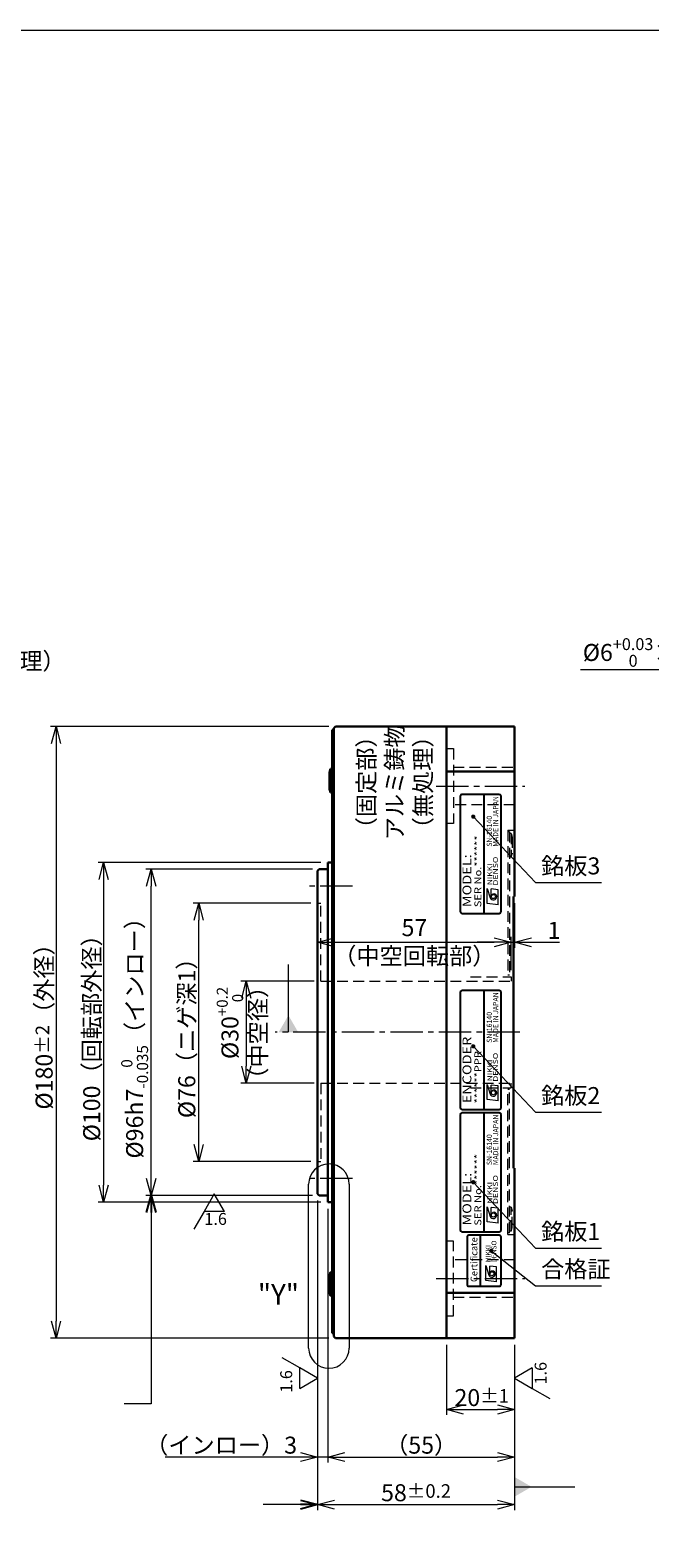
# Model space of a CAD drawing. Extents: x 4827 to 5961, y -3557 to -2729.
# Drawn here: x 5350 to 5533, y -3172 to -2729 of the extents above; entities that cross this region are included whole.
import ezdxf
from ezdxf.enums import TextEntityAlignment as Align

# ---------------------------------------------------------------- set-up
doc = ezdxf.new("R2010")
doc.units = 0
doc.header["$MEASUREMENT"] = 0
doc.linetypes.add('CENTER2', pattern=[28.575, 19.05, -3.175, 3.175, -3.175])
doc.linetypes.add('HIDDEN', pattern=[9.525, 6.35, -3.175])
doc.layers.get('0').update_dxf_attribs({"linetype": 'CONTINUOUS'})
doc.layers.get('DEFPOINTS').update_dxf_attribs({"linetype": 'CONTINUOUS'})
for name, color, linetype, lineweight in [('dimension', 4, 'CONTINUOUS', 13), ('中心線', 13, 'CENTER2', 13), ('実線', 3, 'CONTINUOUS', 30), ('寸法', 3, 'CONTINUOUS', 15), ('文字', 40, 'CONTINUOUS', 20), ('隠れ線', 252, 'HIDDEN', 13), ('ｷｬｯﾌﾟﾎﾞﾙﾄ', 31, 'CONTINUOUS', 30)]:
    doc.layers.add(name, color=color, linetype=linetype, lineweight=lineweight)
doc.styles.add('MSｺﾞｼｯｸ-0', font='MS Gothic.ttf')
doc.styles.add('MSｺﾞｼｯｸN', font='txt')
doc.styles.add('TIMESNR', font='MS Gothic.ttf')
doc.styles.add('まこ', font='MS Gothic.ttf')
doc.dimstyles.new('まこ-10', dxfattribs={"dimscale": 2, "dimtxt": 2.5, "dimasz": 2.5, "dimexe": 0.8, "dimexo": 1, "dimgap": 0.5, "dimtad": 3, "dimdec": 5, "dimdsep": 46, "dimtxsty": 'MSｺﾞｼｯｸ-0', "dimblk": 'OPEN30', "dimcen": 0, "dimclrd": 4, "dimclre": 4, "dimclrt": 256, "dimadec": 5, "dimazin": 2, "dimtfac": 1, "dimtdec": 5, "dimtofl": 0, "dimtmove": 0, "dimatfit": 1, "dimldrblk": 'OPEN30', "dimfxl": 1, "dimtolj": 1, "dimtzin": 0, "dimlwd": 13, "dimlwe": 13, "dimarcsym": 0})

# ---------------------------------------------------------------- blocks, each defined once
blk = doc.blocks.new('_Open30')
at = {"color": 0, "linetype": 'ByBlock', "lineweight": -2}
for p, q in [((-1, 0.268), (0, 0)), ((0, 0), (-1, -0.268)), ((0, 0), (-1, 0))]:
    blk.add_line(p, q, dxfattribs=at)
blk = doc.blocks.new('*D23')
at = {"layer": 'DEFPOINTS', "color": 0}
for p in [(5437.77, -3073.59), (5492.77, -3113.59), (5492.77, -3148.59)]:
    blk.add_point(p, dxfattribs=at)
at = {"layer": '寸法', "color": 4, "lineweight": 13}
for p, q in [((5437.77, -3075.59), (5437.77, -3150.19)), ((5492.77, -3115.59), (5492.77, -3150.19)), ((5442.77, -3148.59), (5487.77, -3148.59))]:
    blk.add_line(p, q, dxfattribs=at)
at = {"layer": '寸法', "color": 4, "lineweight": 13, "xscale": 5, "yscale": 5, "zscale": 5, "rotation": 180}
blk.add_blockref('_Open30', (5437.77, -3148.59), dxfattribs=at)
at = {"layer": '寸法', "color": 4, "lineweight": 13, "xscale": 5, "yscale": 5, "zscale": 5}
blk.add_blockref('_Open30', (5492.77, -3148.59), dxfattribs=at)
at = {"layer": '寸法', "insert": (5465.27, -3145.09), "char_height": 5, "attachment_point": 5, "style": 'MSｺﾞｼｯｸ-0'}
blk.add_mtext('\\A1;（55）', dxfattribs=at)
blk = doc.blocks.new('*D24')
at = {"layer": 'DEFPOINTS', "color": 0}
for p in [(5434.77, -3071.09), (5492.77, -3113.59), (5492.77, -3162.59)]:
    blk.add_point(p, dxfattribs=at)
at = {"layer": '寸法', "color": 4, "lineweight": 13}
for p, q in [((5434.77, -3073.09), (5434.77, -3164.19)), ((5492.77, -3115.59), (5492.77, -3164.19)), ((5439.77, -3162.59), (5487.77, -3162.59))]:
    blk.add_line(p, q, dxfattribs=at)
at = {"layer": '寸法', "color": 4, "lineweight": 13, "xscale": 5, "yscale": 5, "zscale": 5, "rotation": 180}
blk.add_blockref('_Open30', (5434.77, -3162.59), dxfattribs=at)
at = {"layer": '寸法', "color": 4, "lineweight": 13, "xscale": 5, "yscale": 5, "zscale": 5}
blk.add_blockref('_Open30', (5492.77, -3162.59), dxfattribs=at)
at = {"layer": '寸法', "insert": (5463.77, -3159.09), "char_height": 5, "attachment_point": 5, "style": 'MSｺﾞｼｯｸ-0'}
blk.add_mtext('\\A1;58{\\H4.000000;±0.2}', dxfattribs=at)
blk = doc.blocks.new('*D25')
at = {"layer": 'DEFPOINTS', "color": 0}
for p in [(5434.77, -3071.09), (5437.77, -3073.59), (5434.77, -3148.59)]:
    blk.add_point(p, dxfattribs=at)
at = {"layer": '寸法', "color": 4, "lineweight": 13}
for p, q in [((5434.77, -3073.09), (5434.77, -3150.19)), ((5437.77, -3075.59), (5437.77, -3150.19)), ((5429.77, -3148.59), (5424.77, -3148.59)), ((5437.77, -3148.59), (5434.77, -3148.59)), ((5442.77, -3148.59), (5447.77, -3148.59))]:
    blk.add_line(p, q, dxfattribs=at)
at = {"layer": '寸法', "color": 4, "lineweight": 13, "xscale": 5, "yscale": 5, "zscale": 5}
blk.add_blockref('_Open30', (5434.77, -3148.59), dxfattribs=at)
at = {"layer": '寸法', "color": 4, "lineweight": 13, "xscale": 5, "yscale": 5, "zscale": 5, "rotation": 180}
blk.add_blockref('_Open30', (5437.77, -3148.59), dxfattribs=at)
at = {"layer": '寸法', "insert": (5406.37, -3145.09), "char_height": 5, "attachment_point": 5, "style": 'MSｺﾞｼｯｸ-0'}
blk.add_mtext('\\A1;（インロー）3', dxfattribs=at)
blk = doc.blocks.new('*D26')
at = {"layer": 'DEFPOINTS', "color": 0}
for p in [(5472.77, -3113.59), (5492.77, -3113.59), (5492.77, -3134.59)]:
    blk.add_point(p, dxfattribs=at)
at = {"layer": '寸法', "color": 4, "lineweight": 13}
for p, q in [((5472.77, -3115.59), (5472.77, -3136.19)), ((5492.77, -3115.59), (5492.77, -3136.19)), ((5477.77, -3134.59), (5487.77, -3134.59))]:
    blk.add_line(p, q, dxfattribs=at)
at = {"layer": '寸法', "color": 4, "lineweight": 13, "xscale": 5, "yscale": 5, "zscale": 5, "rotation": 180}
blk.add_blockref('_Open30', (5472.77, -3134.59), dxfattribs=at)
at = {"layer": '寸法', "color": 4, "lineweight": 13, "xscale": 5, "yscale": 5, "zscale": 5}
blk.add_blockref('_Open30', (5492.77, -3134.59), dxfattribs=at)
at = {"layer": '寸法', "insert": (5483.1, -3131.09), "char_height": 5, "attachment_point": 5, "style": 'MSｺﾞｼｯｸ-0'}
blk.add_mtext('\\A1;20{\\H4.000000;±1}', dxfattribs=at)
blk = doc.blocks.new('*D60')
at = {"layer": 'DEFPOINTS', "color": 0}
for p in [(5385.77, -2975.59), (5435.27, -2975.59), (5435.27, -3071.59)]:
    blk.add_point(p, dxfattribs=at)
at = {"layer": '寸法', "color": 4, "lineweight": 13}
for p, q in [((5433.27, -2975.59), (5384.17, -2975.59)), ((5385.77, -3066.59), (5385.77, -2980.59)), ((5433.27, -3071.59), (5384.17, -3071.59))]:
    blk.add_line(p, q, dxfattribs=at)
at = {"layer": '寸法', "color": 4, "lineweight": 13, "xscale": 5, "yscale": 5, "zscale": 5}
for p, rotation in [((5385.77, -2975.59), 90), ((5385.77, -3071.59), 270)]:
    blk.add_blockref('_Open30', p, dxfattribs=dict(at, rotation=rotation))
at = {"layer": '寸法', "insert": (5380.92, -3023.59), "char_height": 5, "attachment_point": 5, "rotation": 90, "style": 'MSｺﾞｼｯｸ-0'}
blk.add_mtext('\\A1;\\A1;%%C96h7{\\H0.66x;\\S  0^ -0.035;}（インロー）', dxfattribs=at)
blk = doc.blocks.new('*D61')
at = {"layer": 'DEFPOINTS', "color": 0}
for p in [(5399.77, -2985.59), (5434.77, -2985.59), (5434.77, -3061.59)]:
    blk.add_point(p, dxfattribs=at)
at = {"layer": '寸法', "color": 4, "lineweight": 13}
for p, q in [((5432.77, -2985.59), (5398.17, -2985.59)), ((5399.77, -3056.59), (5399.77, -2990.59)), ((5432.77, -3061.59), (5398.17, -3061.59))]:
    blk.add_line(p, q, dxfattribs=at)
at = {"layer": '寸法', "color": 4, "lineweight": 13, "xscale": 5, "yscale": 5, "zscale": 5}
for p, rotation in [((5399.77, -2985.59), 90), ((5399.77, -3061.59), 270)]:
    blk.add_blockref('_Open30', p, dxfattribs=dict(at, rotation=rotation))
at = {"layer": '寸法', "insert": (5396.27, -3023.59), "char_height": 5, "attachment_point": 5, "rotation": 90, "style": 'MSｺﾞｼｯｸ-0'}
blk.add_mtext('\\A1;%%C76（ニゲ深1）', dxfattribs=at)
blk = doc.blocks.new('*D62')
at = {"layer": 'DEFPOINTS', "color": 0}
for p in [(5435.77, -3008.59), (5413.77, -3038.59), (5435.77, -3038.59)]:
    blk.add_point(p, dxfattribs=at)
at = {"layer": '寸法', "color": 4, "lineweight": 13}
for p, q in [((5433.77, -3008.59), (5412.17, -3008.59)), ((5413.77, -3013.59), (5413.77, -3033.59)), ((5433.77, -3038.59), (5412.17, -3038.59))]:
    blk.add_line(p, q, dxfattribs=at)
at = {"layer": '寸法', "color": 4, "lineweight": 13, "xscale": 5, "yscale": 5, "zscale": 5}
for p, rotation in [((5413.77, -3008.59), 90), ((5413.77, -3038.59), 270)]:
    blk.add_blockref('_Open30', p, dxfattribs=dict(at, rotation=rotation))
at = {"layer": '寸法', "insert": (5408.98, -3020.84), "char_height": 5, "attachment_point": 5, "rotation": 90, "style": 'MSｺﾞｼｯｸ-0'}
blk.add_mtext('\\A1;%%c30{\\H0.65x;\\S+0.2^   0;}', dxfattribs=at)
blk = doc.blocks.new('*D58')
at = {"layer": 'DEFPOINTS', "color": 0}
for p in [(5437.77, -2973.59), (5371.77, -3073.59), (5437.77, -3073.59)]:
    blk.add_point(p, dxfattribs=at)
at = {"layer": '寸法', "color": 4, "lineweight": 13}
for p, q in [((5435.77, -2973.59), (5370.17, -2973.59)), ((5371.77, -2978.59), (5371.77, -3068.59)), ((5435.77, -3073.59), (5370.17, -3073.59))]:
    blk.add_line(p, q, dxfattribs=at)
at = {"layer": '寸法', "color": 4, "lineweight": 13, "xscale": 5, "yscale": 5, "zscale": 5}
for p, rotation in [((5371.77, -2973.59), 90), ((5371.77, -3073.59), 270)]:
    blk.add_blockref('_Open30', p, dxfattribs=dict(at, rotation=rotation))
at = {"layer": '寸法', "insert": (5368.27, -3023.59), "char_height": 5, "attachment_point": 5, "rotation": 90, "style": 'MSｺﾞｼｯｸ-0'}
blk.add_mtext('\\A1;%%C100（回転部外径）', dxfattribs=at)
blk = doc.blocks.new('*D59')
at = {"layer": 'DEFPOINTS', "color": 0}
for p in [(5440.07, -2933.59), (5357.77, -3113.59), (5440.07, -3113.59)]:
    blk.add_point(p, dxfattribs=at)
at = {"layer": '寸法', "color": 4, "lineweight": 13}
for p, q in [((5438.07, -2933.59), (5356.17, -2933.59)), ((5357.77, -2938.59), (5357.77, -3108.59)), ((5438.07, -3113.59), (5356.17, -3113.59))]:
    blk.add_line(p, q, dxfattribs=at)
at = {"layer": '寸法', "color": 4, "lineweight": 13, "xscale": 5, "yscale": 5, "zscale": 5}
for p, rotation in [((5357.77, -2933.59), 90), ((5357.77, -3113.59), 270)]:
    blk.add_blockref('_Open30', p, dxfattribs=dict(at, rotation=rotation))
at = {"layer": '寸法', "insert": (5354.27, -3020.24), "char_height": 5, "attachment_point": 5, "rotation": 90, "style": 'MSｺﾞｼｯｸ-0'}
blk.add_mtext('\\A1;%%C180{\\H4.000000;±2}（外径）', dxfattribs=at)
blk = doc.blocks.new('*D63')
at = {"layer": 'DEFPOINTS', "color": 0}
for p in [(5491.77, -2997.09), (5434.77, -3003.59), (5491.77, -3007.29)]:
    blk.add_point(p, dxfattribs=at)
at = {"layer": '寸法', "color": 4, "lineweight": 13}
for p, q in [((5434.77, -3001.59), (5434.77, -2995.49)), ((5439.77, -2997.09), (5486.77, -2997.09)), ((5491.77, -3005.29), (5491.77, -2995.49))]:
    blk.add_line(p, q, dxfattribs=at)
at = {"layer": '寸法', "color": 4, "lineweight": 13, "xscale": 5, "yscale": 5, "zscale": 5, "rotation": 180}
blk.add_blockref('_Open30', (5434.77, -2997.09), dxfattribs=at)
at = {"layer": '寸法', "color": 4, "lineweight": 13, "xscale": 5, "yscale": 5, "zscale": 5}
blk.add_blockref('_Open30', (5491.77, -2997.09), dxfattribs=at)
at = {"layer": '寸法', "insert": (5463.27, -2996.96), "char_height": 5, "attachment_point": 5, "style": 'MSｺﾞｼｯｸ-0'}
blk.add_mtext('\\A1;57\\P（中空回転部）', dxfattribs=at)
blk = doc.blocks.new('*D64')
at = {"layer": 'DEFPOINTS', "color": 0}
for p in [(5492.77, -2983.59), (5492.77, -2997.09), (5491.77, -3007.29)]:
    blk.add_point(p, dxfattribs=at)
at = {"layer": '寸法', "color": 4, "lineweight": 13}
for p, q in [((5492.77, -2985.59), (5492.77, -2998.69)), ((5486.77, -2997.09), (5481.77, -2997.09)), ((5491.77, -3005.29), (5491.77, -2995.49)), ((5491.77, -2997.09), (5492.77, -2997.09)), ((5497.77, -2997.09), (5505.96, -2997.09))]:
    blk.add_line(p, q, dxfattribs=at)
at = {"layer": '寸法', "color": 4, "lineweight": 13, "xscale": 5, "yscale": 5, "zscale": 5}
blk.add_blockref('_Open30', (5491.77, -2997.09), dxfattribs=at)
at = {"layer": '寸法', "color": 4, "lineweight": 13, "xscale": 5, "yscale": 5, "zscale": 5, "rotation": 180}
blk.add_blockref('_Open30', (5492.77, -2997.09), dxfattribs=at)
at = {"layer": '寸法', "insert": (5504.37, -2993.59), "char_height": 5, "attachment_point": 5, "style": 'MSｺﾞｼｯｸ-0'}
blk.add_mtext('\\A1;1', dxfattribs=at)

msp = doc.modelspace()

# ---------------------------------------------------------------- linework, layer by layer
at = {"color": 2}
for p, q in [((5476.770344, -2954.094234), (5476.770344, -2988.094234)), ((5488.270344, -2953.594234), (5477.270344, -2953.594234)), ((5483.770344, -2988.594234), (5483.770344, -2953.594234)), ((5488.770344, -2988.094234), (5488.770344, -2954.094234)), ((5477.270344, -2988.594234), (5488.270344, -2988.594234)), ((5476.770344, -3011.80962), (5476.770344, -3045.80962)), ((5488.270344, -3011.30962), (5477.270344, -3011.30962)), ((5483.770344, -3046.30962), (5483.770344, -3011.30962)), ((5488.770344, -3045.80962), (5488.770344, -3011.80962)), ((5476.770344, -3047.80962), (5476.770344, -3081.80962)), ((5477.270344, -3046.30962), (5488.270344, -3046.30962)), ((5488.270344, -3047.30962), (5477.270344, -3047.30962)), ((5483.770344, -3082.30962), (5483.770344, -3047.30962)), ((5488.770344, -3081.80962), (5488.770344, -3047.80962)), ((5477.270344, -3082.30962), (5488.270344, -3082.30962))]:
    msp.add_line(p, q, dxfattribs=at)
at = {"color": 2, "lineweight": 9}
for p, q in [((5484.71282, -2985.647687), (5484.71282, -2981.242187)), ((5484.71282, -2981.242187), (5485.59392, -2984.045687)), ((5485.91432, -2983.645187), (5485.91432, -2981.402387)), ((5487.91682, -2981.642687), (5485.91432, -2981.402387)), ((5487.91682, -2986.048187), (5484.71282, -2985.647687)), ((5487.91682, -2986.048187), (5487.91682, -2981.642687)), ((5484.71282, -3038.957574), (5485.59392, -3041.761074)), ((5484.71282, -3043.363074), (5484.71282, -3038.957574)), ((5487.91682, -3039.358074), (5485.91432, -3039.117774)), ((5485.91432, -3041.360574), (5485.91432, -3039.117774)), ((5487.91682, -3043.763574), (5484.71282, -3043.363074)), ((5487.91682, -3043.763574), (5487.91682, -3039.358074)), ((5484.71282, -3074.957574), (5485.59392, -3077.761074)), ((5484.71282, -3079.363074), (5484.71282, -3074.957574)), ((5485.91432, -3077.360574), (5485.91432, -3075.117774)), ((5487.91682, -3075.358074), (5485.91432, -3075.117774)), ((5487.91682, -3079.763574), (5487.91682, -3075.358074)), ((5487.91682, -3079.763574), (5484.71282, -3079.363074))]:
    msp.add_line(p, q, dxfattribs=at)
at = {"color": 4}
msp.add_line((5482.770344, -3098.30962), (5482.770344, -3083.30962), dxfattribs=at)
at = {"color": 4, "lineweight": 9}
for p, q in [((5484.26785, -3096.652047), (5484.26785, -3092.246547)), ((5484.26785, -3092.246547), (5485.14895, -3095.050047)), ((5487.47185, -3092.647047), (5485.46935, -3092.406747)), ((5485.46935, -3094.649547), (5485.46935, -3092.406747)), ((5487.47185, -3097.052547), (5484.26785, -3096.652047)), ((5487.47185, -3097.052547), (5487.47185, -3092.647047))]:
    msp.add_line(p, q, dxfattribs=at)
at = {"color": 4}
msp.add_lwpolyline([(5488.770344, -3097.80962), (5488.770344, -3083.80962, 0.4142135624), (5488.270344, -3083.30962), (5479.270344, -3083.30962, 0.4142135624), (5478.770344, -3083.80962), (5478.770344, -3097.80962, 0.4142135624), (5479.270344, -3098.30962), (5488.270344, -3098.30962, 0.4142135624)], format="xyb", close=True, dxfattribs=at)
at = {"color": 2, "lineweight": 9}
for centre in [(5486.51507, -2983.645187), (5486.51507, -3041.360574), (5486.51507, -3077.360574)]:
    msp.add_circle(centre, 0.60075, dxfattribs=at)
at = {"color": 4, "lineweight": 9}
msp.add_circle((5486.0701, -3094.649547), 0.60075, dxfattribs=at)
at = {"color": 2}
for centre, start, end in [((5477.270344, -2954.094234), 90, 180), ((5488.270344, -2954.094234), 0, 90), ((5477.270344, -2988.094234), 180, 270), ((5488.270344, -2988.094234), 270, 0), ((5477.270344, -3011.80962), 90, 180), ((5488.270344, -3011.80962), 0, 90), ((5477.270344, -3045.80962), 180, 270), ((5477.270344, -3047.80962), 90, 180), ((5488.270344, -3045.80962), 270, 0), ((5488.270344, -3047.80962), 0, 90), ((5477.270344, -3081.80962), 180, 270), ((5488.270344, -3081.80962), 270, 0)]:
    msp.add_arc(centre, 0.5, start, end, dxfattribs=at)
at = {"color": 2, "lineweight": 9}
for centre, radius, start, end in [((5486.513208, -2983.644256), 1.003113, 203.58977727, 359.94680059), ((5486.71532, -2983.645187), 0.801, 0, 180), ((5486.513208, -3041.359642), 1.003113, 203.58977727, 359.94680059), ((5486.71532, -3041.360574), 0.801, 0, 180), ((5486.513208, -3077.359642), 1.003113, 203.58977727, 359.94680059), ((5486.71532, -3077.360574), 0.801, 0, 180)]:
    msp.add_arc(centre, radius, start, end, dxfattribs=at)
at = {"color": 4, "lineweight": 9}
for centre, radius, start, end in [((5486.068237, -3094.648615), 1.003113, 203.58977727, 359.94680059), ((5486.27035, -3094.649547), 0.801, 0, 180)]:
    msp.add_arc(centre, radius, start, end, dxfattribs=at)
at = {"layer": 'dimension'}
msp.add_line((5424.770344, -3148.594237), (5389.891728, -3148.594237), dxfattribs=at)
at = {"layer": 'dimension', "ltscale": 0.5}
for points in [[(5432.146367, -3116.500637), (5432.146367, -3068.305039)], [(5444.072828, -3068.305039), (5444.072828, -3116.500637)]]:
    msp.add_lwpolyline(points, dxfattribs=at)
for centre, start, end in [((5438.109598, -3068.305039), 0, 180), ((5438.109598, -3116.500637), 180, 0)]:
    msp.add_arc(centre, 5.96323, start, end, dxfattribs=at)
at = {"layer": '中心線', "ltscale": 0.5}
for p, q in [((5469.699017, -2951.11579), (5495.770344, -2951.11579)), ((5445.101776, -2980.594237), (5431.770344, -2980.594237)), ((5494.302321, -3023.594237), (5422.321349, -3023.594237)), ((5445.101776, -3066.594237), (5431.770344, -3066.594237)), ((5469.699017, -3096.072684), (5495.770344, -3096.072684))]:
    msp.add_line(p, q, dxfattribs=at)
at = {"layer": '実線'}
for p, q in [((5439.070344, -2934.594237), (5439.070344, -3112.094237)), ((5439.070344, -2934.594237), (5439.570344, -2934.594237)), ((5440.070344, -2933.594234), (5439.570344, -2934.094234)), ((5439.570344, -3113.094237), (5439.570344, -2934.094234)), ((5440.070344, -2933.594234), (5492.770344, -2933.594234)), ((5472.770344, -3113.594237), (5472.770344, -2933.594234)), ((5492.770344, -2983.594236), (5492.770344, -2933.594234)), ((5472.770344, -2946.878854), (5492.770344, -2946.878854)), ((5434.770344, -2976.094237), (5435.270344, -2975.594237)), ((5434.770344, -3071.094238), (5434.770344, -2976.094237)), ((5437.370344, -2975.594237), (5435.270344, -2975.594237)), ((5437.770344, -2973.594236), (5437.770344, -3073.594238)), ((5439.070344, -2973.594236), (5437.770344, -2973.594236)), ((5492.470343, -2983.594236), (5492.470343, -3063.594235)), ((5492.470343, -2983.594236), (5492.770342, -2983.594236)), ((5492.770342, -3063.594235), (5492.470343, -3063.594235)), ((5492.770344, -3113.594237), (5492.770344, -3063.594235)), ((5435.270344, -3071.594238), (5434.770344, -3071.094238)), ((5437.370344, -3071.594238), (5435.270344, -3071.594238)), ((5439.070344, -3073.594238), (5437.770344, -3073.594238)), ((5472.770344, -3100.30962), (5492.770344, -3100.30962)), ((5439.070344, -3112.094237), (5439.570344, -3112.094237)), ((5440.070344, -3113.594237), (5439.570344, -3113.094237)), ((5440.070344, -3113.594237), (5492.770344, -3113.594237))]:
    msp.add_line(p, q, dxfattribs=at)
at = {"layer": '実線', "ltscale": 2}
for centre, start, end in [((5437.370344, -2975.194237), 270, 0), ((5437.370344, -3071.994238), 0, 90)]:
    msp.add_arc(centre, 0.4, start, end, dxfattribs=at)
at = {"layer": '寸法'}
for p, q in [((5404.353685, -3071.094237), (5401.353685, -3076.290389)), ((5407.353685, -3076.290389), (5404.353685, -3071.094237)), ((5407.353685, -3076.290389), (5404.353685, -3071.094237)), ((5401.353685, -3076.290389), (5398.353685, -3081.486541)), ((5407.353685, -3076.290389), (5401.353685, -3076.290389)), ((5429.574191, -3122.384436), (5424.378039, -3119.384436)), ((5429.574191, -3128.384436), (5429.574191, -3122.384436)), ((5434.770344, -3125.384436), (5429.574191, -3122.384436)), ((5497.966496, -3122.384436), (5492.770344, -3125.384436)), ((5497.966496, -3122.384436), (5497.966496, -3128.384436)), ((5429.574191, -3128.384436), (5434.770344, -3125.384436)), ((5429.574191, -3128.384436), (5434.770344, -3125.384436)), ((5492.770344, -3125.384436), (5497.966496, -3128.384436)), ((5497.966496, -3128.384436), (5503.162649, -3131.384436))]:
    msp.add_line(p, q, dxfattribs=at)
msp.add_lwpolyline([(4826.771911, -2728.681209), (5961.412, -2728.681209), (5961.412, -3557.213), (4826.771911, -3557.213)], close=True, dxfattribs=at)
at = {"layer": '隠れ線', "ltscale": 0.5}
for p, q in [((5472.770344, -2940.11579), (5474.770344, -2940.11579)), ((5474.770344, -2940.11579), (5474.770344, -2962.11579)), ((5474.770344, -2945.61579), (5492.770344, -2945.61579)), ((5492.770344, -2956.61579), (5474.770344, -2956.61579)), ((5474.770344, -2962.11579), (5472.770344, -2962.11579)), ((5490.770345, -2964.094237), (5490.770345, -3006.794237)), ((5490.770345, -2964.094237), (5492.770344, -2964.094237)), ((5491.270345, -2964.594237), (5490.770345, -2964.594237)), ((5490.770345, -2964.594237), (5490.770345, -2967.344237)), ((5491.270345, -2964.594237), (5491.270345, -3006.794237)), ((5491.770345, -2965.094237), (5491.270345, -2965.094237)), ((5491.770345, -2965.094237), (5491.770345, -2972.094237)), ((5491.770345, -2965.094237), (5492.070345, -2966.144237)), ((5492.070345, -2966.144237), (5492.070345, -2971.044237)), ((5491.770345, -2972.094237), (5491.270345, -2972.094237)), ((5491.770345, -2972.094237), (5492.070345, -2971.044237)), ((5434.770344, -2985.594238), (5435.770342, -2985.594238)), ((5435.770342, -3008.594238), (5435.770342, -2985.594238)), ((5479.770344, -3007.294237), (5491.770344, -3007.294237)), ((5491.270345, -3006.794237), (5490.770345, -3006.794237)), ((5491.770344, -3007.294237), (5491.770344, -3008.594238)), ((5435.770342, -3008.594238), (5491.770344, -3008.594238)), ((5435.770342, -3038.594237), (5491.770344, -3038.594237)), ((5435.770342, -3038.594237), (5435.770342, -3061.594236)), ((5491.770344, -3039.894237), (5491.770344, -3038.594237)), ((5479.770344, -3039.894237), (5491.770344, -3039.894237)), ((5491.270345, -3040.394237), (5490.770345, -3040.394237)), ((5490.770345, -3083.094237), (5490.770345, -3040.394237)), ((5491.270345, -3082.594237), (5491.270345, -3040.394237)), ((5434.770344, -3061.594236), (5435.770342, -3061.594236)), ((5491.770345, -3075.094237), (5491.270345, -3075.094237)), ((5491.770345, -3075.094237), (5492.070345, -3076.144237)), ((5491.770345, -3082.094237), (5491.770345, -3075.094237)), ((5492.070345, -3081.044237), (5492.070345, -3076.144237)), ((5490.770345, -3082.594237), (5490.770345, -3079.844237)), ((5491.270345, -3082.594237), (5490.770345, -3082.594237)), ((5490.770345, -3083.094237), (5492.770344, -3083.094237)), ((5491.770345, -3082.094237), (5491.270345, -3082.094237)), ((5491.770345, -3082.094237), (5492.070345, -3081.044237)), ((5474.770344, -3085.072684), (5472.770344, -3085.072684)), ((5474.770344, -3107.072684), (5474.770344, -3085.072684)), ((5492.770344, -3090.572684), (5474.770344, -3090.572684)), ((5474.770344, -3101.572684), (5492.770344, -3101.572684)), ((5472.770344, -3107.072684), (5474.770344, -3107.072684))]:
    msp.add_line(p, q, dxfattribs=at)
at = {"layer": 'ｷｬｯﾌﾟﾎﾞﾙﾄ'}
for p, q in [((5438.570344, -2946.049065), (5438.270344, -2947.099065)), ((5438.570344, -2946.049065), (5439.070344, -2946.049065)), ((5438.570344, -2946.049065), (5438.570344, -2953.049065)), ((5439.070344, -2946.049065), (5439.070344, -2953.049065)), ((5438.270344, -2947.099065), (5438.270344, -2951.999065)), ((5438.570344, -2953.049065), (5438.270344, -2951.999065)), ((5438.570344, -2953.049065), (5439.070344, -2953.049065)), ((5438.570344, -3094.139409), (5438.270344, -3095.189409)), ((5438.270344, -3095.189409), (5438.270344, -3100.089409)), ((5438.570344, -3094.139409), (5439.070344, -3094.139409)), ((5438.570344, -3094.139409), (5438.570344, -3101.139409)), ((5439.070344, -3094.139409), (5439.070344, -3101.139409)), ((5438.570344, -3101.139409), (5438.270344, -3100.089409)), ((5438.570344, -3101.139409), (5439.070344, -3101.139409))]:
    msp.add_line(p, q, dxfattribs=at)

# ---------------------------------------------------------------- texts
at = {"color": 7, "lineweight": 9, "style": 'MSｺﾞｼｯｸN'}
for s, p in [('MADE IN JAPAN', (5488.409646, -2968.972573, 137.5)), ('SN-16140', (5486.53986, -2968.972573, 137.5)), ('MADE IN JAPAN', (5488.409646, -3026.68796, 137.5)), ('SN-16140', (5486.53986, -3026.68796, 137.5)), ('MADE IN JAPAN', (5488.409646, -3062.68796, 137.5)), ('SN-16140', (5486.53986, -3062.68796, 137.5))]:
    msp.add_text(s, height=1.5, rotation=90, dxfattribs=at).set_placement(p, align=Align.BOTTOM_LEFT)
at = {"color": 2, "lineweight": 9, "style": 'MSｺﾞｼｯｸN', "width": 1.2}
for s, height, p in [('SER No.******', 2, (5483.576947, -2986.79739)), ('MODEL:', 2.6, (5480.862559, -2986.770264)), ('ENCODER', 2.6, (5480.862559, -3044.48565)), ('******PPR', 2, (5483.576947, -3044.512777)), ('SER No.******', 2, (5483.576947, -3080.512777)), ('MODEL:', 2.6, (5480.862559, -3080.48565))]:
    msp.add_text(s, height=height, rotation=90, dxfattribs=at).set_placement(p, align=Align.BOTTOM_LEFT)
at = {"color": 2, "lineweight": 9, "style": 'TIMESNR'}
for s, width, p in [('DENSO', 1.3, (5487.869086, -2980.426088)), ('NIKKI', 1.25, (5486.172324, -2980.304675)), ('DENSO', 1.3, (5487.869086, -3038.141475)), ('NIKKI', 1.25, (5486.172324, -3038.020061)), ('DENSO', 1.3, (5487.869086, -3074.141475)), ('NIKKI', 1.25, (5486.172324, -3074.020061))]:
    msp.add_text(s, height=1.44, rotation=90, dxfattribs=dict(at, width=width)).set_placement(p)
at = {"color": 4, "lineweight": 9, "style": 'TIMESNR'}
msp.add_text('Certificate', height=2, rotation=90, dxfattribs=at).set_placement((5482.450573, -3097.094902), align=Align.BOTTOM_LEFT)
for s, p in [('NIKKI', (5485.727353, -3091.309035)), ('DENSO', (5487.424116, -3091.430448))]:
    msp.add_text(s, height=1.44, rotation=90, dxfattribs=at).set_placement(p)
at = {"layer": '寸法'}
for s, insert, char_height, attachment_point, style in [('（固定部）\\Pアルミ鋳物（無処理）', (5292.382254, -2918.399582), 5, 7, 'まこ'), ('\\A1;%%C6{\\H0.7x;\\S+0.03^   0  ;}×8長穴深8', (5512.847538, -2907.615374), 5, 1, 'まこ'), ('銘板3', (5500.579337, -2978.685918), 5, 7, 'まこ'), ('銘板2', (5500.579337, -3046.275852), 5, 7, 'まこ'), ('1.6', (5404.765356, -3078.969631), 3.5, 5, 'MSｺﾞｼｯｸ-0'), ('銘板1', (5500.579337, -3086.275852), 5, 7, 'まこ'), ('合格証', (5500.579337, -3097.343831), 5, 7, 'まこ')]:
    msp.add_mtext(s, dxfattribs=dict(at, insert=insert, char_height=char_height, attachment_point=attachment_point, style=style))
at = {"layer": '寸法', "attachment_point": 5, "rotation": 90}
for s, insert, char_height, style in [('（固定部）\\Pアルミ鋳物\\P（無処理）', (5458.126094, -2950.037364), 5, 'まこ'), ('（中空径）', (5417.83752, -3023.745666), 5, 'MSｺﾞｼｯｸ-0'), ('1.6', (5426.002525, -3126.339338), 3.5, 'MSｺﾞｼｯｸ-0'), ('1.6', (5500.8906, -3123.919242), 3.5, 'MSｺﾞｼｯｸ-0')]:
    msp.add_mtext(s, dxfattribs=dict(at, insert=insert, char_height=char_height, style=style))
at = {"layer": '文字', "lineweight": 20, "insert": (5423.248513, -3101.478536), "char_height": 6, "attachment_point": 5, "style": 'MSｺﾞｼｯｸ-0'}
msp.add_mtext('"Y"', dxfattribs=at)

# ---------------------------------------------------------------- dimensions: what is measured, and where the dimension line sits
at = {"layer": '寸法'}
dim = msp.add_linear_dim(base=(5357.770344, -3113.594237), p1=(5440.070344, -2933.594234), p2=(5440.070344, -3113.594237), angle=90, dimstyle='まこ-10', override={"dimgap": 0.5, "dimpost": '%%C<>（外径）', "dimtol": 1, "dimlim": 0, "dimtp": 2, "dimtm": 2, "dimtfac": 0.8, "dimtzin": 8}, dxfattribs=at)
dim.commit()
dim.dimension.update_dxf_attribs({"geometry": '*D59', "text_midpoint": (5357.770344, -3020.239682), "dimtype": 160})
dim = msp.add_linear_dim(base=(5371.770344, -3073.594238), p1=(5437.770344, -2973.594236), p2=(5437.770343, -3073.594238), angle=90, dimstyle='まこ-10', override={"dimpost": '%%C<>（回転部外径）'}, dxfattribs=at)
dim.commit()
dim.dimension.update_dxf_attribs({"geometry": '*D58', "text_midpoint": (5368.270344, -3023.594237)})
for base, p1, p2, text, override, picture, middle in [((5385.770344, -2975.594237), (5435.270344, -3071.594238), (5435.270344, -2975.594237), '\\A1;%%C<>h7{\\H0.66x;\\S  0^ -0.035;}（インロー）', {"dimtmove": 1}, '*D60', (5385.770344, -3023.594237)), ((5413.770344, -3038.594237), (5435.770342, -3008.594238), (5435.770342, -3038.594237), '%%c<>{\\H0.65x;\\S+0.2^   0;}', {"dimtofl": 1, "dimtmove": 1}, '*D62', (5413.770344, -3020.844237))]:
    dim = msp.add_linear_dim(base=base, p1=p1, p2=p2, angle=90, text=text, dimstyle='まこ-10', override=override, dxfattribs=at)
    dim.commit()
    dim.dimension.update_dxf_attribs({"geometry": picture, "text_midpoint": middle, "dimtype": 160})
dim = msp.add_linear_dim(base=(5399.770344, -2985.594238), p1=(5434.770344, -3061.594236), p2=(5434.770344, -2985.594238), angle=90, text='%%C<>（ニゲ深1）', dimstyle='まこ-10', dxfattribs=at)
dim.commit()
dim.dimension.update_dxf_attribs({"geometry": '*D61', "text_midpoint": (5399.770344, -3023.594237), "dimtype": 160})
for base, p1, p2, override, picture, middle in [((5492.770344, -2997.094238), (5491.770344, -3007.294237), (5492.770344, -2983.594236), {"dimtofl": 1}, '*D64', (5504.365582, -2993.594238)), ((5492.770344, -3162.594237), (5434.770344, -3071.094238), (5492.770344, -3113.594237), {"dimtol": 1, "dimtp": 0.2, "dimtm": 0.2, "dimtfac": 0.8, "dimtdec": 3, "dimtofl": 1, "dimtzin": 8}, '*D24', (5463.770344, -3159.094237))]:
    dim = msp.add_linear_dim(base=base, p1=p1, p2=p2, dimstyle='まこ-10', override=override, dxfattribs=at)
    dim.commit()
    dim.dimension.update_dxf_attribs({"geometry": picture, "text_midpoint": middle})
for base, p1, p2, text, override, picture, middle in [((5491.770344, -2997.094238), (5434.770344, -3003.594238), (5491.770344, -3007.294237), '<>\\P（中空回転部）', {"dimtmove": 1}, '*D63', (5463.270344, -3004.626416)), ((5492.770344, -3148.594237), (5437.770343, -3073.594238), (5492.770344, -3113.594237), '（<>）', {"dimpost": '<>', "dimtofl": 1}, '*D23', (5465.270343, -3148.594237))]:
    dim = msp.add_linear_dim(base=base, p1=p1, p2=p2, text=text, dimstyle='まこ-10', override=override, dxfattribs=at)
    dim.commit()
    dim.dimension.update_dxf_attribs({"geometry": picture, "text_midpoint": middle, "dimtype": 160})
for base, p1, p2, override, picture, middle in [((5434.770344, -3148.594237), (5437.770343, -3073.594238), (5434.770344, -3071.094238), {"dimpost": '（インロー）<>', "dimtofl": 1, "dimtmove": 1}, '*D25', (5406.373774, -3148.594237)), ((5492.770344, -3134.594237), (5472.770344, -3113.594237), (5492.770344, -3113.594237), {"dimpost": '<>', "dimtol": 1, "dimtp": 1, "dimtm": 1, "dimtfac": 0.8, "dimtdec": 0, "dimtofl": 1}, '*D26', (5483.103337, -3134.594237))]:
    dim = msp.add_linear_dim(base=base, p1=p1, p2=p2, dimstyle='まこ-10', override=override, dxfattribs=at)
    dim.commit()
    dim.dimension.update_dxf_attribs({"geometry": picture, "text_midpoint": middle, "dimtype": 160})

# ---------------------------------------------------------------- leaders
for points, override in [([(5593.325413, -2950.756729), (5571.979806, -2916.930597), (5512.221126, -2916.930597)], {"dimtad": 1}), ([(5480.610171, -2960.124409), (5498.961471, -2979.529124), (5518.380745, -2979.529124)], {"dimgap": 0.5, "dimtad": 1, "dimldrblk": 'DotSmall'}), ([(5426.190212, -3023.594237), (5426.190212, -3003.690009)], {"dimgap": 0.5, "dimtad": 1, "dimldrblk": 'DatumFilled'}), ([(5480.610171, -3027.714344), (5498.961471, -3047.119059), (5518.380745, -3047.119059)], {"dimgap": 0.5, "dimtad": 1, "dimldrblk": 'DotSmall'}), ([(5480.610171, -3067.714344), (5498.961471, -3087.119059), (5518.380745, -3087.119059)], {"dimgap": 0.5, "dimtad": 1, "dimldrblk": 'DotSmall'}), ([(5385.770344, -3071.594238), (5385.770344, -3132.92745), (5377.822513, -3132.92745)], {"dimgap": 0.5, "dimtad": 1}), ([(5485.905435, -3087.882202), (5498.961471, -3098.187038), (5518.380745, -3098.187038)], {"dimgap": 0.5, "dimtad": 1, "dimldrblk": 'DotSmall'}), ([(5492.77051, -3157.354409), (5510.53746, -3157.354409)], {"dimgap": 0.5, "dimtad": 1, "dimldrblk": 'DatumFilled'}), ([(5434.770344, -3162.594237), (5418.727215, -3162.594237)], {"dimgap": 0.5, "dimtad": 1})]:
    msp.add_leader(points, dimstyle='まこ-10', override=override, dxfattribs=at)

doc.saveas('drawing.dxf')
